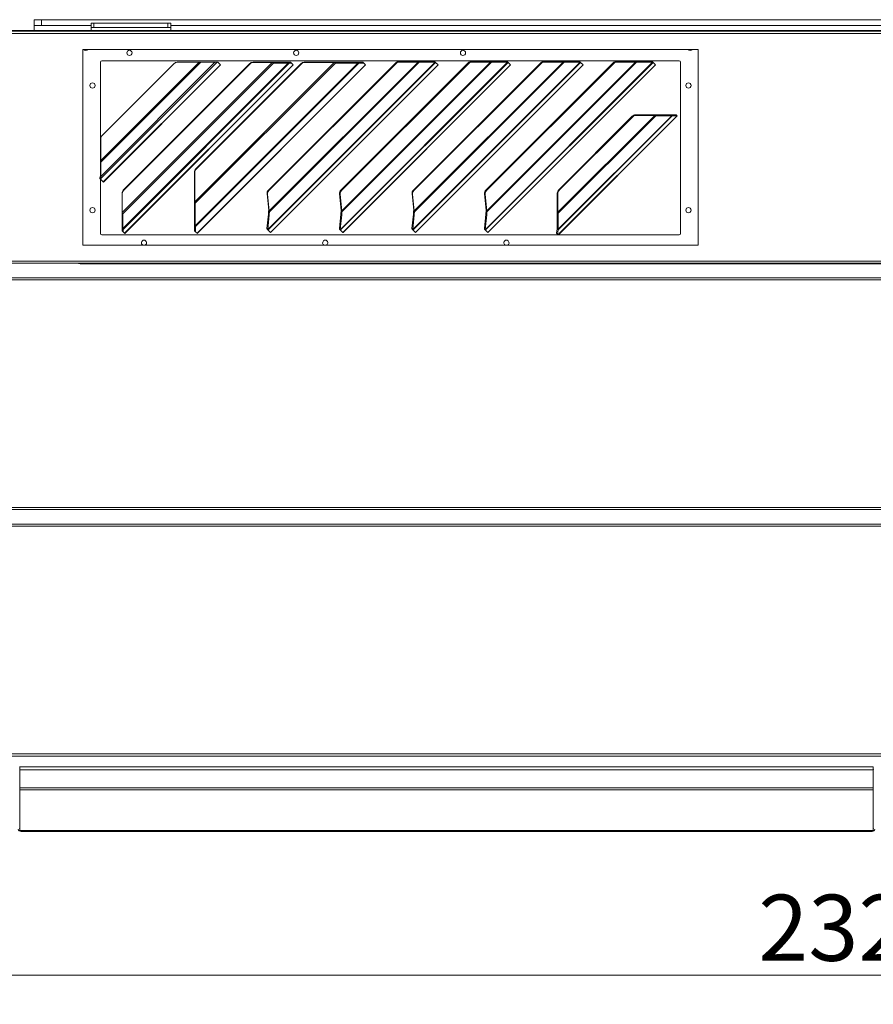
# Model space of a CAD drawing. Units: millimetres. Extents: x 187 to 21947, y 331 to 5832.
# Drawn here: x 3577 to 4166, y 3258 to 3937 of the extents above; entities that cross this region are included whole.
import ezdxf

# ---------------------------------------------------------------- set-up
doc = ezdxf.new("R2010")
doc.units = ezdxf.units.MM
doc.header["$LTSCALE"] = 20
doc.layers.add('AM - Dimension', color=9, linetype='Continuous', lineweight=5, true_color=0x808080)
doc.layers.add('AM - Drawing', color=7, linetype='Continuous', lineweight=5)
doc.styles.add('Libre Frankling 9pkt Light', font='txt.shx')
doc.dimstyles.new('AM salgstegninger', dxfattribs={"dimscale": 20, "dimtxt": 2.28, "dimasz": 2, "dimexe": 1, "dimexo": 0.5, "dimgap": 0.5, "dimtad": 1, "dimdec": 0, "dimrnd": 1e-08, "dimtxsty": 'Libre Frankling 9pkt Light', "dimblk": 'Filled-2', "dimcen": 0.09, "dimdle": 6, "dimclrd": 8, "dimclre": 8, "dimclrt": 7, "dimadec": 0, "dimazin": 2, "dimtfac": 1, "dimtdec": 0, "dimtmove": 0, "dimatfit": 3, "dimldrblk": 'Filled-2', "dimfxl": 1, "dimtolj": 1, "dimlwd": 0, "dimlwe": 0, "dimarcsym": 0})

# ---------------------------------------------------------------- blocks, each defined once
blk = doc.blocks.new('Filled-2')
at = {"color": 0}
for p, q in [((0, 0), (-1, 0.25)), ((-1, 0.25), (-1, -0.25)), ((-1, 0), (0, 0)), ((-1, -0.25), (0, 0))]:
    blk.add_line(p, q, dxfattribs=at)
at = {"color": 0, "flags": 128}
blk.add_lwpolyline([(-1, -0.25), (0, 0), (-1, 0.25), (-1, -0.25)], dxfattribs=at)
at = {"color": 0}
blk.add_solid([(-1, -0.25), (0, 0), (-1, 0.25), (-1, -0.25)], dxfattribs=at)
blk = doc.blocks.new('*D44')
at = {"layer": 'AM - Dimension', "color": 8, "lineweight": 0, "transparency": 16777216}
for p, q in [((3007.89, 3420.3), (3007.89, 3257.52)), ((5331.89, 3420.3), (5331.89, 3257.52)), ((3047.89, 3277.52), (5291.89, 3277.52))]:
    blk.add_line(p, q, dxfattribs=at)
at = {"layer": 'Defpoints', "color": 0, "transparency": 16777216}
for p in [(3007.89, 3430.3), (5331.89, 3430.3), (5331.89, 3277.52)]:
    blk.add_point(p, dxfattribs=at)
at = {"layer": 'AM - Dimension', "color": 8, "lineweight": 0, "transparency": 16777216, "xscale": 40, "yscale": 40, "zscale": 40, "rotation": 180}
blk.add_blockref('Filled-2', (3007.89, 3277.52), dxfattribs=at)
at = {"layer": 'AM - Dimension', "color": 8, "lineweight": 0, "transparency": 16777216, "xscale": 40, "yscale": 40, "zscale": 40}
blk.add_blockref('Filled-2', (5331.89, 3277.52), dxfattribs=at)
at = {"layer": 'AM - Dimension', "color": 7, "lineweight": 5, "transparency": 16777216, "insert": (4086.29, 3310.32), "char_height": 45.6, "attachment_point": 4, "style": 'Libre Frankling 9pkt Light'}
blk.add_mtext('\\A1;2324', dxfattribs=at)

msp = doc.modelspace()

# ---------------------------------------------------------------- linework, layer by layer
at = {"layer": 'AM - Drawing'}
for p, q in [((3586.89, 3936.8), (3591.89, 3936.8)), ((3586.89, 3936.8), (3586.89, 3932.8)), ((3591.89, 3932.8), (3591.89, 3936.8)), ((4930.29, 3936.8), (3591.89, 3936.8)), ((3626.14, 3934.45), (3626.14, 3931.45)), ((3626.14, 3934.45), (3628.14, 3934.45)), ((3628.14, 3931.45), (3628.14, 3934.45)), ((3679.14, 3934.45), (3628.14, 3934.45)), ((3679.14, 3934.45), (3681.14, 3934.45)), ((3679.14, 3934.45), (3679.14, 3931.45)), ((3681.14, 3931.45), (3681.14, 3934.45)), ((3013.75, 3928.8), (5326.03, 3928.8)), ((5326.03, 3927.3), (3013.75, 3927.3)), ((5313.39, 3929.4), (3026.39, 3929.4)), ((3591.89, 3932.8), (3586.89, 3932.8)), ((3586.89, 3929.4), (3586.89, 3932.8)), ((3591.89, 3932.8), (3626.14, 3932.8)), ((3628.14, 3931.45), (3626.14, 3931.45)), ((3626.14, 3929.4), (3626.14, 3931.45)), ((3628.14, 3931.45), (3679.14, 3931.45)), ((3681.14, 3931.45), (3679.14, 3931.45)), ((3681.14, 3932.8), (4821.14, 3932.8)), ((3681.14, 3929.4), (3681.14, 3931.45)), ((3620.39, 3916.3), (4044.89, 3916.3)), ((3620.39, 3781.3), (3620.39, 3916.3)), ((4044.89, 3916.3), (4044.89, 3781.3)), ((3632.64, 3838.91), (3632.64, 3907.4)), ((3632.86, 3839.59), (3700.68, 3907.4)), ((3713.08, 3907.4), (3632.86, 3827.19)), ((3632.86, 3828.72), (3711.55, 3907.4)), ((3701.76, 3907.4), (3632.86, 3838.5)), ((3633.64, 3908.4), (4031.64, 3908.4)), ((3683.39, 3906.52), (3633.74, 3856.87)), ((3647.69, 3803.85), (3751.06, 3907.22)), ((3752.01, 3906.9), (3648.01, 3802.9)), ((3648.01, 3792.72), (3762.19, 3906.9)), ((3762.74, 3906.72), (3648.19, 3792.17)), ((3648.41, 3819.22), (3735.69, 3906.5)), ((3735.88, 3906.32), (3648.59, 3819.03)), ((3685.51, 3907.4), (3700.68, 3907.4)), ((3697.69, 3811.17), (3793.74, 3907.22)), ((3794.69, 3906.9), (3698.01, 3810.22)), ((3698.01, 3794.68), (3810.23, 3906.9)), ((3810.78, 3906.72), (3698.19, 3794.13)), ((3698.41, 3833.86), (3771.05, 3906.5)), ((3771.24, 3906.32), (3698.59, 3833.67)), ((3701.76, 3907.4), (3700.68, 3907.4)), ((3701.76, 3907.4), (3711.55, 3907.4)), ((3713.08, 3907.4), (3711.55, 3907.4)), ((3713.08, 3907.4), (3713.67, 3907.4)), ((3715.4, 3905.67), (3713.67, 3907.4)), ((3735.88, 3906.32), (3735.69, 3906.5)), ((3737.85, 3907.4), (3738.03, 3907.22)), ((3750.88, 3907.4), (3737.85, 3907.4)), ((3738.03, 3907.22), (3751.06, 3907.22)), ((3748.08, 3792.05), (3863.42, 3907.39)), ((3863.77, 3907.27), (3748.22, 3791.72)), ((3836.25, 3907), (3748.49, 3819.24)), ((3836.61, 3906.65), (3748.84, 3818.88)), ((3749.08, 3804.96), (3851.73, 3907.61)), ((3852.41, 3907.39), (3749.21, 3804.2)), ((3751.06, 3907.22), (3750.88, 3907.4)), ((3750.88, 3907.4), (3751.51, 3907.4)), ((3751.06, 3907.22), (3752.01, 3906.9)), ((3761.69, 3907.4), (3751.51, 3907.4)), ((3752.01, 3906.9), (3751.51, 3907.4)), ((3752.01, 3906.9), (3762.19, 3906.9)), ((3761.69, 3907.4), (3762.06, 3907.4)), ((3762.19, 3906.9), (3761.69, 3907.4)), ((3763.67, 3907.4), (3762.06, 3907.4)), ((3762.74, 3906.72), (3762.06, 3907.4)), ((3762.19, 3906.9), (3762.74, 3906.72)), ((3762.74, 3906.72), (3764.35, 3906.72)), ((3764.35, 3906.72), (3763.67, 3907.4)), ((3765.46, 3905.61), (3764.35, 3906.72)), ((3771.24, 3906.32), (3771.05, 3906.5)), ((3773.2, 3907.4), (3773.39, 3907.22)), ((3793.56, 3907.4), (3773.2, 3907.4)), ((3773.39, 3907.22), (3793.74, 3907.22)), ((3793.74, 3907.22), (3793.56, 3907.4)), ((3793.56, 3907.4), (3794.19, 3907.4)), ((3793.74, 3907.22), (3794.69, 3906.9)), ((3809.73, 3907.4), (3794.19, 3907.4)), ((3794.69, 3906.9), (3794.19, 3907.4)), ((3794.69, 3906.9), (3810.23, 3906.9)), ((3798.08, 3792.05), (3913.42, 3907.39)), ((3913.77, 3907.27), (3798.22, 3791.72)), ((3886.25, 3907), (3798.49, 3819.24)), ((3886.61, 3906.65), (3798.84, 3818.88)), ((3799.08, 3804.96), (3901.73, 3907.61)), ((3902.41, 3907.39), (3799.21, 3804.2)), ((3809.73, 3907.4), (3810.1, 3907.4)), ((3810.23, 3906.9), (3809.73, 3907.4)), ((3813.67, 3907.4), (3810.1, 3907.4)), ((3810.78, 3906.72), (3810.1, 3907.4)), ((3810.23, 3906.9), (3810.78, 3906.72)), ((3810.78, 3906.72), (3814.35, 3906.72)), ((3814.35, 3906.72), (3813.67, 3907.4)), ((3815.46, 3905.61), (3814.35, 3906.72)), ((3836.61, 3906.65), (3836.25, 3907)), ((3851.38, 3907.97), (3838.49, 3907.97)), ((3838.85, 3907.61), (3838.49, 3907.97)), ((3838.85, 3907.61), (3851.73, 3907.61)), ((3848.08, 3792.05), (3963.42, 3907.39)), ((3963.77, 3907.27), (3848.22, 3791.72)), ((3936.25, 3907), (3848.49, 3819.24)), ((3936.61, 3906.65), (3848.84, 3818.88)), ((3849.08, 3804.96), (3951.73, 3907.61)), ((3952.41, 3907.39), (3849.21, 3804.2)), ((3851.73, 3907.61), (3851.38, 3907.97)), ((3851.83, 3907.97), (3851.99, 3907.81)), ((3862.84, 3907.97), (3851.83, 3907.97)), ((3851.99, 3907.81), (3852.41, 3907.39)), ((3852.41, 3907.39), (3863.42, 3907.39)), ((3863.42, 3907.39), (3862.84, 3907.97)), ((3863.1, 3907.97), (3863.08, 3907.97)), ((3863.08, 3907.97), (3863.77, 3907.27)), ((3863.8, 3907.27), (3863.1, 3907.97)), ((3863.77, 3907.27), (3863.8, 3907.27)), ((3865.49, 3905.58), (3863.8, 3907.27)), ((3886.61, 3906.65), (3886.25, 3907)), ((3901.38, 3907.97), (3888.49, 3907.97)), ((3888.85, 3907.61), (3888.49, 3907.97)), ((3888.85, 3907.61), (3901.73, 3907.61)), ((3898.08, 3792.05), (4013.42, 3907.39)), ((4013.77, 3907.27), (3898.22, 3791.72)), ((3986.25, 3907), (3898.49, 3819.24)), ((3986.61, 3906.65), (3898.84, 3818.88)), ((3899.08, 3804.96), (4001.73, 3907.61)), ((4002.41, 3907.39), (3899.21, 3804.2)), ((3901.73, 3907.61), (3901.38, 3907.97)), ((3901.83, 3907.97), (3901.99, 3907.81)), ((3912.84, 3907.97), (3901.83, 3907.97)), ((3901.99, 3907.81), (3902.41, 3907.39)), ((3902.41, 3907.39), (3913.42, 3907.39)), ((3913.42, 3907.39), (3912.84, 3907.97)), ((3913.1, 3907.97), (3913.08, 3907.97)), ((3913.08, 3907.97), (3913.77, 3907.27)), ((3913.8, 3907.27), (3913.1, 3907.97)), ((3913.77, 3907.27), (3913.8, 3907.27)), ((3915.49, 3905.58), (3913.8, 3907.27)), ((3936.61, 3906.65), (3936.25, 3907)), ((3951.38, 3907.97), (3938.49, 3907.97)), ((3938.85, 3907.61), (3938.49, 3907.97)), ((3938.85, 3907.61), (3951.73, 3907.61)), ((3951.73, 3907.61), (3951.38, 3907.97)), ((3951.83, 3907.97), (3951.99, 3907.81)), ((3962.84, 3907.97), (3951.83, 3907.97)), ((3951.99, 3907.81), (3952.41, 3907.39)), ((3952.41, 3907.39), (3963.42, 3907.39)), ((3963.42, 3907.39), (3962.84, 3907.97)), ((3963.1, 3907.97), (3963.08, 3907.97)), ((3963.08, 3907.97), (3963.77, 3907.27)), ((3963.8, 3907.27), (3963.1, 3907.97)), ((3963.77, 3907.27), (3963.8, 3907.27)), ((3965.49, 3905.58), (3963.8, 3907.27)), ((3986.61, 3906.65), (3986.25, 3907)), ((4001.38, 3907.97), (3988.49, 3907.97)), ((3988.85, 3907.61), (3988.49, 3907.97)), ((3988.85, 3907.61), (4001.73, 3907.61)), ((4001.73, 3907.61), (4001.38, 3907.97)), ((4001.83, 3907.97), (4001.99, 3907.81)), ((4012.84, 3907.97), (4001.83, 3907.97)), ((4001.99, 3907.81), (4002.41, 3907.39)), ((4002.41, 3907.39), (4013.42, 3907.39)), ((4013.42, 3907.39), (4012.84, 3907.97)), ((4013.1, 3907.97), (4013.08, 3907.97)), ((4013.08, 3907.97), (4013.77, 3907.27)), ((4013.8, 3907.27), (4013.1, 3907.97)), ((4013.77, 3907.27), (4013.8, 3907.27)), ((4015.49, 3905.58), (4013.8, 3907.27)), ((4032.64, 3907.4), (4032.64, 3789.4)), ((3634.59, 3824.87), (3715.4, 3905.67)), ((3715.51, 3905.56), (3634.7, 3824.76)), ((3649.3, 3789.45), (3765.46, 3905.61)), ((3765.51, 3905.56), (3649.35, 3789.4)), ((3699.3, 3789.45), (3815.46, 3905.61)), ((3815.51, 3905.56), (3699.35, 3789.4)), ((3715.51, 3905.56), (3715.4, 3905.67)), ((3749.89, 3789.99), (3865.49, 3905.58)), ((3865.51, 3905.56), (3749.91, 3789.97)), ((3765.51, 3905.56), (3765.46, 3905.61)), ((3799.89, 3789.99), (3915.49, 3905.58)), ((3915.51, 3905.56), (3799.91, 3789.97)), ((3815.51, 3905.56), (3815.46, 3905.61)), ((3849.89, 3789.99), (3965.49, 3905.58)), ((3965.51, 3905.56), (3849.91, 3789.97)), ((3865.51, 3905.56), (3865.49, 3905.58)), ((3899.89, 3789.99), (4015.49, 3905.58)), ((4015.51, 3905.56), (3899.91, 3789.97)), ((3915.51, 3905.56), (3915.49, 3905.58)), ((3965.51, 3905.56), (3965.49, 3905.58)), ((4015.51, 3905.56), (4015.49, 3905.58)), ((3948.07, 3803.95), (4014.89, 3870.78)), ((3948.3, 3792.26), (4026.58, 3870.55)), ((4015.57, 3870.55), (3948.3, 3803.28)), ((3948.4, 3788.5), (4030.33, 3870.43)), ((4026.93, 3870.43), (3948.41, 3791.91)), ((4030.37, 3870.42), (3948.42, 3788.48)), ((3999.42, 3870.16), (3948.69, 3819.43)), ((3999.77, 3869.81), (3949.04, 3819.08)), ((3999.77, 3869.81), (3999.42, 3870.16)), ((4014.54, 3871.13), (4001.65, 3871.13)), ((4002.01, 3870.78), (4001.65, 3871.13)), ((4002.01, 3870.78), (4014.89, 3870.78)), ((4014.89, 3870.78), (4014.54, 3871.13)), ((4026, 3871.13), (4014.99, 3871.13)), ((4014.99, 3871.13), (4015.15, 3870.97)), ((4015.15, 3870.97), (4015.57, 3870.55)), ((4015.57, 3870.55), (4026.58, 3870.55)), ((4026, 3871.13), (4026.58, 3870.55)), ((4029.64, 3871.13), (4026.24, 3871.13)), ((4026.24, 3871.13), (4026.93, 3870.43)), ((4026.93, 3870.43), (4030.33, 3870.43)), ((4029.64, 3871.13), (4030.33, 3870.43)), ((4029.66, 3871.13), (4030.37, 3870.42)), ((3632.86, 3839.59), (3632.86, 3854.75)), ((3632.86, 3838.5), (3632.59, 3838.77)), ((3632.59, 3838.77), (3632.59, 3828.99)), ((3632.86, 3828.72), (3632.86, 3838.5)), ((3697.69, 3831.52), (3697.51, 3831.71)), ((3697.51, 3831.71), (3697.51, 3811.36)), ((3697.69, 3811.17), (3697.69, 3831.52)), ((3698.41, 3833.86), (3698.59, 3833.67)), ((3632.86, 3827.19), (3632.21, 3827.84)), ((3632.21, 3827.84), (3632.21, 3827.25)), ((3632.86, 3826.6), (3632.21, 3827.25)), ((3632.73, 3828.86), (3632.59, 3828.99)), ((3632.64, 3789.4), (3632.64, 3826.82)), ((3632.86, 3828.72), (3632.73, 3828.86)), ((3632.86, 3826.6), (3632.86, 3827.19)), ((3634.59, 3824.87), (3632.86, 3826.6)), ((3634.59, 3824.87), (3634.67, 3824.79)), ((3634.67, 3824.79), (3634.7, 3824.76)), ((3648.41, 3819.22), (3648.59, 3819.03)), ((3748.49, 3819.24), (3748.84, 3818.88)), ((3798.49, 3819.24), (3798.84, 3818.88)), ((3848.49, 3819.24), (3848.84, 3818.88)), ((3898.49, 3819.24), (3898.84, 3818.88)), ((3948.69, 3819.43), (3949.04, 3819.08)), ((3647.69, 3816.88), (3647.51, 3817.06)), ((3647.51, 3817.06), (3647.51, 3804.03)), ((3647.69, 3803.85), (3647.69, 3816.88)), ((3697.69, 3811.17), (3697.51, 3811.36)), ((3747.54, 3816.72), (3747.89, 3816.37)), ((3747.54, 3816.72), (3748.72, 3805.31)), ((3749.08, 3804.96), (3747.89, 3816.37)), ((3797.54, 3816.72), (3797.89, 3816.37)), ((3797.54, 3816.72), (3798.72, 3805.31)), ((3799.08, 3804.96), (3797.89, 3816.37)), ((3847.54, 3816.72), (3847.89, 3816.37)), ((3847.54, 3816.72), (3848.72, 3805.31)), ((3849.08, 3804.96), (3847.89, 3816.37)), ((3897.54, 3816.72), (3897.89, 3816.37)), ((3897.54, 3816.72), (3898.72, 3805.31)), ((3899.08, 3804.96), (3897.89, 3816.37)), ((3948.07, 3816.84), (3947.72, 3817.19)), ((3947.72, 3817.19), (3947.72, 3804.31)), ((3948.07, 3803.95), (3948.07, 3816.84)), ((3647.69, 3803.85), (3647.51, 3804.03)), ((3697.61, 3810.62), (3697.51, 3810.72)), ((3697.51, 3810.72), (3697.51, 3795.18)), ((3698.01, 3810.22), (3697.61, 3810.62)), ((3698.01, 3794.68), (3698.01, 3810.22)), ((3748.63, 3804.77), (3748.47, 3803.14)), ((3748.89, 3804.52), (3748.63, 3804.77)), ((3748.88, 3805.16), (3748.72, 3805.31)), ((3749.08, 3804.96), (3748.88, 3805.16)), ((3749.21, 3804.2), (3748.89, 3804.52)), ((3749.05, 3802.56), (3749.21, 3804.2)), ((3798.63, 3804.77), (3798.47, 3803.14)), ((3798.89, 3804.52), (3798.63, 3804.77)), ((3798.88, 3805.16), (3798.72, 3805.31)), ((3799.08, 3804.96), (3798.88, 3805.16)), ((3799.21, 3804.2), (3798.89, 3804.52)), ((3799.05, 3802.56), (3799.21, 3804.2)), ((3848.63, 3804.77), (3848.47, 3803.14)), ((3848.89, 3804.52), (3848.63, 3804.77)), ((3848.88, 3805.16), (3848.72, 3805.31)), ((3849.08, 3804.96), (3848.88, 3805.16)), ((3849.21, 3804.2), (3848.89, 3804.52)), ((3849.05, 3802.56), (3849.21, 3804.2)), ((3898.63, 3804.77), (3898.47, 3803.14)), ((3898.89, 3804.52), (3898.63, 3804.77)), ((3898.88, 3805.16), (3898.72, 3805.31)), ((3899.08, 3804.96), (3898.88, 3805.16)), ((3899.21, 3804.2), (3898.89, 3804.52)), ((3899.05, 3802.56), (3899.21, 3804.2)), ((3948.07, 3803.95), (3947.72, 3804.31)), ((3647.61, 3803.3), (3647.51, 3803.4)), ((3647.51, 3803.4), (3647.51, 3793.22)), ((3648.01, 3802.9), (3647.61, 3803.3)), ((3648.01, 3792.72), (3648.01, 3802.9)), ((3748.48, 3802.67), (3747.48, 3792.66)), ((3748.06, 3792.08), (3749.06, 3802.1)), ((3749.05, 3802.56), (3748.47, 3803.14)), ((3748.47, 3803.14), (3748.48, 3802.67)), ((3749.06, 3802.1), (3748.48, 3802.67)), ((3749.06, 3802.1), (3749.05, 3802.56)), ((3798.48, 3802.67), (3797.48, 3792.66)), ((3798.06, 3792.08), (3799.06, 3802.1)), ((3799.05, 3802.56), (3798.47, 3803.14)), ((3798.47, 3803.14), (3798.48, 3802.67)), ((3799.06, 3802.1), (3798.48, 3802.67)), ((3799.06, 3802.1), (3799.05, 3802.56)), ((3848.48, 3802.67), (3847.48, 3792.66)), ((3848.06, 3792.08), (3849.06, 3802.1)), ((3849.05, 3802.56), (3848.47, 3803.14)), ((3848.47, 3803.14), (3848.48, 3802.67)), ((3849.06, 3802.1), (3848.48, 3802.67)), ((3849.06, 3802.1), (3849.05, 3802.56)), ((3898.48, 3802.67), (3897.48, 3792.66)), ((3898.06, 3792.08), (3899.06, 3802.1)), ((3899.05, 3802.56), (3898.47, 3803.14)), ((3898.47, 3803.14), (3898.48, 3802.67)), ((3899.06, 3802.1), (3898.48, 3802.67)), ((3899.06, 3802.1), (3899.05, 3802.56)), ((3947.88, 3803.7), (3947.72, 3803.86)), ((3947.72, 3803.86), (3947.72, 3792.84)), ((3948.3, 3803.28), (3947.88, 3803.7)), ((3948.3, 3792.26), (3948.3, 3803.28)), ((3648.01, 3792.72), (3647.51, 3793.22)), ((3648.19, 3792.17), (3647.51, 3792.85)), ((3647.51, 3792.85), (3647.51, 3791.24)), ((3648.19, 3790.56), (3647.51, 3791.24)), ((3648.19, 3790.56), (3648.19, 3792.17)), ((3649.3, 3789.45), (3648.19, 3790.56)), ((3698.01, 3794.68), (3697.51, 3795.18)), ((3698.19, 3794.13), (3697.51, 3794.81)), ((3697.51, 3794.81), (3697.51, 3791.24)), ((3698.19, 3790.56), (3697.51, 3791.24)), ((3698.19, 3790.56), (3698.19, 3794.13)), ((3699.3, 3789.45), (3698.19, 3790.56)), ((3748.06, 3792.08), (3747.48, 3792.66)), ((3747.48, 3792.66), (3747.5, 3792.63)), ((3747.75, 3792.37), (3747.5, 3792.63)), ((3747.83, 3792.11), (3747.52, 3792.42)), ((3747.52, 3792.42), (3747.52, 3792.39)), ((3748.22, 3791.69), (3747.52, 3792.39)), ((3747.52, 3792.39), (3747.52, 3792.36)), ((3748.22, 3791.66), (3747.52, 3792.36)), ((3748.08, 3792.05), (3747.75, 3792.37)), ((3748.22, 3791.72), (3747.83, 3792.11)), ((3748.08, 3792.05), (3748.06, 3792.08)), ((3748.22, 3791.69), (3748.22, 3791.72)), ((3748.22, 3791.66), (3748.22, 3791.69)), ((3749.89, 3789.99), (3748.22, 3791.66)), ((3798.06, 3792.08), (3797.48, 3792.66)), ((3797.48, 3792.66), (3797.5, 3792.63)), ((3797.75, 3792.37), (3797.5, 3792.63)), ((3797.83, 3792.11), (3797.52, 3792.42)), ((3797.52, 3792.42), (3797.52, 3792.39)), ((3798.22, 3791.69), (3797.52, 3792.39)), ((3797.52, 3792.39), (3797.52, 3792.36)), ((3798.22, 3791.66), (3797.52, 3792.36)), ((3798.08, 3792.05), (3797.75, 3792.37)), ((3798.22, 3791.72), (3797.83, 3792.11)), ((3798.08, 3792.05), (3798.06, 3792.08)), ((3798.22, 3791.69), (3798.22, 3791.72)), ((3798.22, 3791.66), (3798.22, 3791.69)), ((3799.89, 3789.99), (3798.22, 3791.66)), ((3848.06, 3792.08), (3847.48, 3792.66)), ((3847.48, 3792.66), (3847.5, 3792.63)), ((3847.75, 3792.37), (3847.5, 3792.63)), ((3847.83, 3792.11), (3847.52, 3792.42)), ((3847.52, 3792.42), (3847.52, 3792.39)), ((3848.22, 3791.69), (3847.52, 3792.39)), ((3847.52, 3792.39), (3847.52, 3792.36)), ((3848.22, 3791.66), (3847.52, 3792.36)), ((3848.08, 3792.05), (3847.75, 3792.37)), ((3848.22, 3791.72), (3847.83, 3792.11)), ((3848.08, 3792.05), (3848.06, 3792.08)), ((3848.22, 3791.69), (3848.22, 3791.72)), ((3848.22, 3791.66), (3848.22, 3791.69)), ((3849.89, 3789.99), (3848.22, 3791.66)), ((3898.06, 3792.08), (3897.48, 3792.66)), ((3897.48, 3792.66), (3897.5, 3792.63)), ((3897.75, 3792.37), (3897.5, 3792.63)), ((3897.83, 3792.11), (3897.52, 3792.42)), ((3897.52, 3792.42), (3897.52, 3792.39)), ((3898.22, 3791.69), (3897.52, 3792.39)), ((3897.52, 3792.39), (3897.52, 3792.36)), ((3898.22, 3791.66), (3897.52, 3792.36)), ((3898.08, 3792.05), (3897.75, 3792.37)), ((3898.22, 3791.72), (3897.83, 3792.11)), ((3898.08, 3792.05), (3898.06, 3792.08)), ((3898.22, 3791.69), (3898.22, 3791.72)), ((3898.22, 3791.66), (3898.22, 3791.69)), ((3899.89, 3789.99), (3898.22, 3791.66)), ((3947.72, 3792.61), (3947.15, 3789.47)), ((3948.3, 3792.26), (3947.72, 3792.84)), ((3948.08, 3792.25), (3947.72, 3792.61)), ((3947.85, 3788.77), (3948.41, 3791.91)), ((3948.41, 3791.91), (3948.08, 3792.25)), ((4031.64, 3788.4), (3633.64, 3788.4)), ((3649.3, 3789.45), (3649.35, 3789.4)), ((3699.3, 3789.45), (3699.35, 3789.4)), ((3749.89, 3789.99), (3749.91, 3789.97)), ((3799.89, 3789.99), (3799.91, 3789.97)), ((3849.89, 3789.99), (3849.91, 3789.97)), ((3899.89, 3789.99), (3899.91, 3789.97)), ((3947.85, 3788.77), (3947.15, 3789.47)), ((3948.4, 3788.5), (3947.85, 3788.77)), ((3948.4, 3788.5), (3948.42, 3788.48)), ((4044.89, 3781.3), (3620.39, 3781.3)), ((5326.03, 3770.3), (3013.75, 3770.3)), ((3013.75, 3768.8), (5326.03, 3768.8)), ((3618.64, 3768.4), (4876.64, 3768.4)), ((3013.75, 3758.8), (5326.03, 3758.8)), ((5326.03, 3757.3), (3013.75, 3757.3)), ((3013.75, 3600.3), (5326.03, 3600.3)), ((5326.03, 3598.8), (3013.75, 3598.8)), ((3013.75, 3588.8), (5326.03, 3588.8)), ((5326.03, 3587.3), (3013.75, 3587.3)), ((3013.75, 3430.3), (5326.03, 3430.3)), ((5326.03, 3428.8), (3013.75, 3428.8)), ((3576.84, 3421.3), (3577.04, 3421.3)), ((3577.04, 3421.3), (4165.64, 3421.3)), ((3577.04, 3421.3), (3577.04, 3419.3)), ((3577.04, 3419.3), (4165.64, 3419.3)), ((3577.04, 3406.8), (3577.04, 3419.3)), ((4165.64, 3419.3), (4165.64, 3421.3)), ((4165.64, 3419.3), (4165.64, 3406.8)), ((3577.04, 3412.8), (3576.84, 3412.8)), ((4165.84, 3412.8), (4165.64, 3412.8)), ((3577.04, 3406.8), (4165.64, 3406.8)), ((3577.04, 3406.8), (3577.04, 3405.39)), ((3577.04, 3405.39), (4165.64, 3405.39)), ((3577.04, 3377.6), (3577.04, 3405.39)), ((4165.64, 3405.39), (4165.64, 3406.8)), ((4165.64, 3405.39), (4165.64, 3377.6)), ((3577.84, 3377.39), (3577.34, 3377.39)), ((3577.84, 3377.39), (4164.84, 3377.39)), ((3577.84, 3377.39), (3577.84, 3376.8)), ((3577.84, 3376.8), (4164.84, 3376.8)), ((4164.84, 3377.39), (4164.84, 3376.8)), ((4164.84, 3377.39), (4165.34, 3377.39))]:
    msp.add_line(p, q, dxfattribs=at)
for centre in [(3652.64, 3913.9), (3767.64, 3913.9), (3882.64, 3913.9), (3627.14, 3891.4), (4038.14, 3891.4), (3627.14, 3805.4), (4038.14, 3805.4)]:
    msp.add_circle(centre, 1.8, dxfattribs=at)
for centre, radius, start, end in [((3622.64, 3918.4), 2.75, 229.78583, 310.21417), ((4039.31, 3918.4), 2.75, 229.78583, 310.21417), ((3633.64, 3907.4), 1, 90, 180), ((3685.51, 3904.4), 3, 90, 135), ((4031.64, 3907.4), 1, 0, 90), ((3635.86, 3854.75), 3, 135, 180), ((3633.64, 3789.4), 1, 180, 270), ((3662.64, 3782.9), 1.8, 297.26604, 242.73396), ((3787.64, 3782.9), 1.8, 297.26604, 242.73396), ((3912.64, 3782.9), 1.8, 297.26604, 242.73396), ((4031.64, 3789.4), 1, 270, 0), ((3618.64, 3774.4), 6, 248.96053, 270), ((4164.84, 3419.3), 2, 60, 66.42182), ((4164.84, 3419.3), 1, 0, 36.8699), ((3577.84, 3378.8), 2, 192.75078, 270), ((3577.84, 3378.8), 1, 180, 216.8699), ((4164.84, 3378.8), 2, 270, 347.24922), ((4164.84, 3378.8), 1, 323.1301, 0)]:
    msp.add_arc(centre, radius, start, end, dxfattribs=at)
for centre, major_axis, ratio, start_param, end_param in [((3737.74, 3904.45), (2.12, 2.12), 0.965926, 0.768068, 1.570796), ((3737.93, 3904.27), (-2.12, -2.12), 0.965926, 3.90966, 4.712389), ((3773.1, 3904.45), (2.12, 2.12), 0.965926, 0.768068, 1.570796), ((3773.28, 3904.27), (-2.12, -2.12), 0.965926, 3.90966, 4.712389), ((3838.09, 3905.16), (-2.12, -2.12), 0.866025, 3.855317, 4.712389), ((3838.44, 3904.81), (2.12, 2.12), 0.866025, 0.713724, 1.570796), ((3888.09, 3905.16), (-2.12, -2.12), 0.866025, 3.855317, 4.712389), ((3888.44, 3904.81), (2.12, 2.12), 0.866025, 0.713724, 1.570796), ((3938.09, 3905.16), (-2.12, -2.12), 0.866025, 3.855317, 4.712389), ((3938.44, 3904.81), (2.12, 2.12), 0.866025, 0.713724, 1.570796), ((3988.09, 3905.16), (-2.12, -2.12), 0.866025, 3.855317, 4.712389), ((3988.44, 3904.81), (2.12, 2.12), 0.866025, 0.713724, 1.570796), ((4001.25, 3868.32), (-2.12, -2.12), 0.866025, 3.855317, 4.712389), ((4001.61, 3867.97), (2.12, 2.12), 0.866025, 0.713724, 1.570796), ((3700.46, 3831.81), (2.12, 2.12), 0.965926, 1.570796, 2.373525), ((3700.64, 3831.63), (-2.12, -2.12), 0.965926, 4.712389, 5.515118), ((3650.46, 3817.17), (2.12, 2.12), 0.965926, 1.570796, 2.373525), ((3650.64, 3816.98), (-2.12, -2.12), 0.965926, 4.712389, 5.515118), ((3750.33, 3817.4), (-2.12, -2.12), 0.866025, 4.712389, 5.670524), ((3750.68, 3817.04), (2.12, 2.12), 0.866025, 1.570796, 2.528931), ((3800.33, 3817.4), (-2.12, -2.12), 0.866025, 4.712389, 5.670524), ((3800.68, 3817.04), (2.12, 2.12), 0.866025, 1.570796, 2.528931), ((3850.33, 3817.4), (-2.12, -2.12), 0.866025, 4.712389, 5.670524), ((3850.68, 3817.04), (2.12, 2.12), 0.866025, 1.570796, 2.528931), ((3900.33, 3817.4), (-2.12, -2.12), 0.866025, 4.712389, 5.670524), ((3900.68, 3817.04), (2.12, 2.12), 0.866025, 1.570796, 2.528931), ((3950.52, 3817.59), (2.12, 2.12), 0.866025, 1.570796, 2.427868), ((3950.88, 3817.24), (-2.12, -2.12), 0.866025, 4.712389, 5.569461), ((3577.34, 3377.6), (-0.3, 0), 0.707107, 0, 1.570796), ((4165.34, 3377.6), (0.3, 0), 0.707107, 4.712389, 6.283185)]:
    msp.add_ellipse(centre, major_axis=major_axis, ratio=ratio, start_param=start_param, end_param=end_param, dxfattribs=at)
for points in [[(3851.83, 3907.97), (3851.69, 3907.95), (3851.54, 3907.95), (3851.38, 3907.97)], [(3851.73, 3907.61), (3851.98, 3907.51), (3852.21, 3907.43), (3852.41, 3907.39)], [(3863.08, 3907.97), (3863.02, 3907.95), (3862.94, 3907.95), (3862.84, 3907.97)], [(3863.42, 3907.39), (3863.58, 3907.31), (3863.7, 3907.27), (3863.77, 3907.27)], [(3901.83, 3907.97), (3901.69, 3907.95), (3901.54, 3907.95), (3901.38, 3907.97)], [(3901.73, 3907.61), (3901.98, 3907.51), (3902.21, 3907.43), (3902.41, 3907.39)], [(3913.08, 3907.97), (3913.02, 3907.95), (3912.94, 3907.95), (3912.84, 3907.97)], [(3913.42, 3907.39), (3913.58, 3907.31), (3913.7, 3907.27), (3913.77, 3907.27)], [(3951.83, 3907.97), (3951.69, 3907.95), (3951.54, 3907.95), (3951.38, 3907.97)], [(3951.73, 3907.61), (3951.98, 3907.51), (3952.21, 3907.43), (3952.41, 3907.39)], [(3963.08, 3907.97), (3963.02, 3907.95), (3962.94, 3907.95), (3962.84, 3907.97)], [(3963.42, 3907.39), (3963.58, 3907.31), (3963.7, 3907.27), (3963.77, 3907.27)], [(4001.83, 3907.97), (4001.69, 3907.95), (4001.54, 3907.95), (4001.38, 3907.97)], [(4001.73, 3907.61), (4001.98, 3907.51), (4002.21, 3907.43), (4002.41, 3907.39)], [(4013.08, 3907.97), (4013.02, 3907.95), (4012.94, 3907.95), (4012.84, 3907.97)], [(4013.42, 3907.39), (4013.58, 3907.31), (4013.7, 3907.27), (4013.77, 3907.27)], [(4014.99, 3871.13), (4014.86, 3871.11), (4014.7, 3871.12), (4014.54, 3871.13)], [(4014.89, 3870.78), (4015.15, 3870.67), (4015.38, 3870.59), (4015.57, 3870.55)], [(4026.24, 3871.13), (4026.18, 3871.11), (4026.1, 3871.11), (4026, 3871.13)], [(4026.58, 3870.55), (4026.74, 3870.47), (4026.86, 3870.43), (4026.93, 3870.43)], [(4029.66, 3871.13), (4029.66, 3871.13), (4029.65, 3871.13), (4029.64, 3871.13)], [(4030.33, 3870.43), (4030.35, 3870.42), (4030.36, 3870.42), (4030.37, 3870.42)], [(3632.86, 3839.59), (3632.78, 3839.31), (3632.69, 3839.04), (3632.59, 3838.77)], [(3632.86, 3838.5), (3632.87, 3838.86), (3632.87, 3839.22), (3632.86, 3839.59)], [(3632.59, 3828.99), (3632.51, 3828.56), (3632.39, 3828.17), (3632.21, 3827.84)], [(3632.86, 3827.19), (3632.98, 3827.58), (3632.95, 3828.12), (3632.86, 3828.72)], [(3697.51, 3811.36), (3697.52, 3811.13), (3697.53, 3810.91), (3697.51, 3810.72)], [(3698.01, 3810.22), (3697.94, 3810.5), (3697.82, 3810.83), (3697.69, 3811.17)], [(3647.51, 3804.03), (3647.52, 3803.81), (3647.53, 3803.59), (3647.51, 3803.4)], [(3748.72, 3805.31), (3748.71, 3805.12), (3748.68, 3804.94), (3748.63, 3804.77)], [(3749.21, 3804.2), (3749.2, 3804.42), (3749.15, 3804.68), (3749.08, 3804.96)], [(3798.72, 3805.31), (3798.71, 3805.12), (3798.68, 3804.94), (3798.63, 3804.77)], [(3799.21, 3804.2), (3799.2, 3804.42), (3799.15, 3804.68), (3799.08, 3804.96)], [(3848.72, 3805.31), (3848.71, 3805.12), (3848.68, 3804.94), (3848.63, 3804.77)], [(3849.21, 3804.2), (3849.2, 3804.42), (3849.15, 3804.68), (3849.08, 3804.96)], [(3898.72, 3805.31), (3898.71, 3805.12), (3898.68, 3804.94), (3898.63, 3804.77)], [(3899.21, 3804.2), (3899.2, 3804.42), (3899.15, 3804.68), (3899.08, 3804.96)], [(3947.72, 3804.31), (3947.73, 3804.14), (3947.73, 3803.99), (3947.72, 3803.86)], [(3648.01, 3802.9), (3647.94, 3803.18), (3647.82, 3803.51), (3647.69, 3803.85)], [(3948.3, 3803.28), (3948.25, 3803.47), (3948.17, 3803.7), (3948.07, 3803.95)], [(3647.51, 3793.22), (3647.53, 3793.07), (3647.54, 3792.95), (3647.51, 3792.85)], [(3648.19, 3792.17), (3648.19, 3792.29), (3648.12, 3792.48), (3648.01, 3792.72)], [(3697.51, 3795.18), (3697.53, 3795.03), (3697.54, 3794.91), (3697.51, 3794.81)], [(3698.19, 3794.13), (3698.19, 3794.26), (3698.12, 3794.44), (3698.01, 3794.68)], [(3747.5, 3792.63), (3747.53, 3792.54), (3747.54, 3792.46), (3747.52, 3792.42)], [(3748.22, 3791.72), (3748.22, 3791.79), (3748.17, 3791.9), (3748.08, 3792.05)], [(3797.5, 3792.63), (3797.53, 3792.54), (3797.54, 3792.46), (3797.52, 3792.42)], [(3798.22, 3791.72), (3798.22, 3791.79), (3798.17, 3791.9), (3798.08, 3792.05)], [(3847.5, 3792.63), (3847.53, 3792.54), (3847.54, 3792.46), (3847.52, 3792.42)], [(3848.22, 3791.72), (3848.22, 3791.79), (3848.17, 3791.9), (3848.08, 3792.05)], [(3897.5, 3792.63), (3897.53, 3792.54), (3897.54, 3792.46), (3897.52, 3792.42)], [(3898.22, 3791.72), (3898.22, 3791.79), (3898.17, 3791.9), (3898.08, 3792.05)], [(3947.72, 3792.84), (3947.74, 3792.74), (3947.74, 3792.67), (3947.72, 3792.61)], [(3948.41, 3791.91), (3948.42, 3791.99), (3948.38, 3792.11), (3948.3, 3792.26)]]:
    msp.add_open_spline(points, degree=3, dxfattribs=at)

# ---------------------------------------------------------------- dimensions: what is measured, and where the dimension line sits
at = {"layer": 'AM - Dimension', "color": 8, "lineweight": 5, "true_color": 0x808080}
dim = msp.add_linear_dim(base=(5331.89, 3277.52), p1=(3007.89, 3430.3), p2=(5331.89, 3430.3), dimstyle='AM salgstegninger', override={"dimgap": 0.5, "dimdec": 0, "dimtol": 0, "dimlim": 0, "dimtp": 0, "dimtm": 0, "dimtdec": 0, "dimtofl": 0, "dimatfit": 1}, dxfattribs=at)
dim.commit()
dim.dimension.update_dxf_attribs({"geometry": '*D44', "text_midpoint": (4169.89, 3277.52), "dimtype": 160})

doc.saveas('drawing.dxf')
